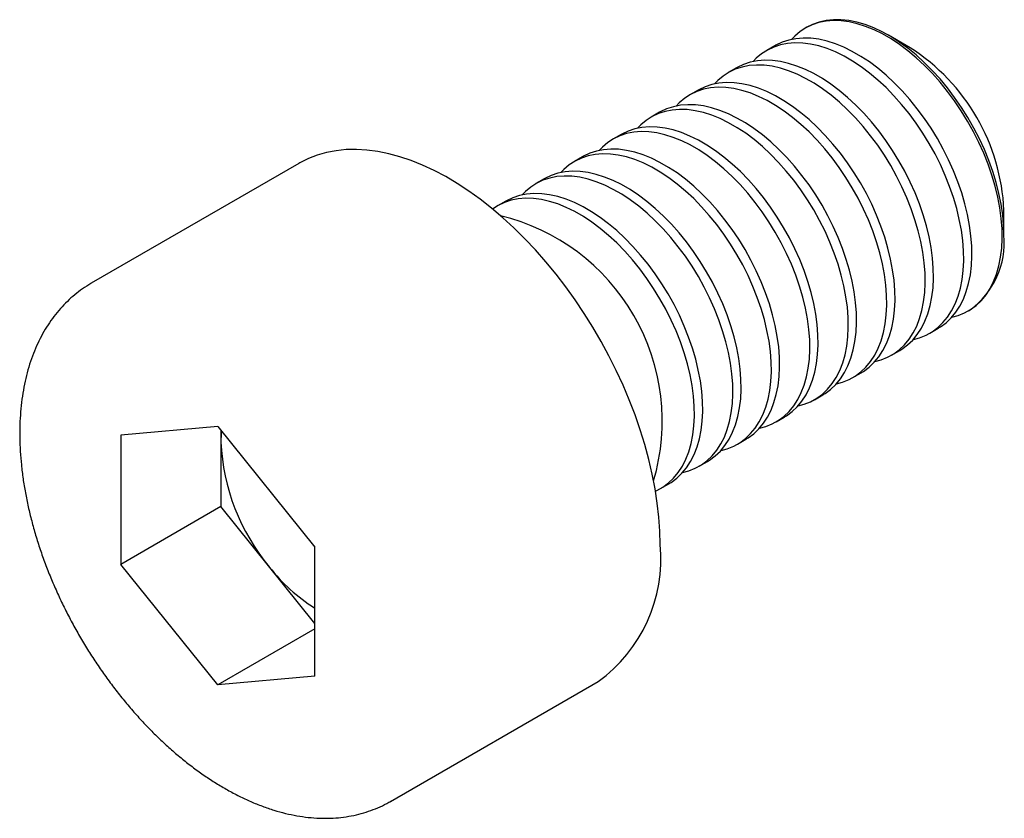
# Model space of a CAD drawing. Units: millimetres. Extents: x -1.82 to 7.23, y -2.41 to 4.93.
import ezdxf

# ---------------------------------------------------------------- set-up
doc = ezdxf.new("R2010")
doc.units = ezdxf.units.MM

msp = doc.modelspace()

# ---------------------------------------------------------------- linework, layer by layer
at = {"color": 7, "linetype": 'Continuous', "lineweight": 25}
for p, q in [((5.4157, 4.8584), (5.3994, 4.849)), ((6.3641, 4.6695), (6.1658, 4.784)), ((5.1216, 4.6886), (5.0458, 4.6449)), ((4.768, 4.4845), (4.6922, 4.4408)), ((4.4145, 4.2804), (4.3387, 4.2367)), ((4.0609, 4.0763), (3.9851, 4.0326)), ((3.7074, 3.8722), (3.6316, 3.8285)), ((3.3538, 3.6681), (3.278, 3.6244)), ((0.7464, 3.6062), (-1.1628, 2.5041)), ((3.0003, 3.464), (2.9245, 3.4203)), ((2.6467, 3.2599), (2.5709, 3.2162)), ((7.2263, 2.947), (7.2263, 3.176)), ((6.8992, 2.2508), (6.9156, 2.2603)), ((6.5457, 2.0467), (6.6215, 2.0905)), ((6.1921, 1.8426), (6.2679, 1.8864)), ((5.8386, 1.6385), (5.9144, 1.6823)), ((5.485, 1.4344), (5.5608, 1.4782)), ((5.1315, 1.2303), (5.2073, 1.2741)), ((0, 1.188), (-0.891, 1.1083)), ((0, 1.188), (0.891, 0.0797)), ((-0.891, 1.1083), (-0.891, -0.0797)), ((0.0283, 1.1528), (0.0283, 0.451)), ((4.7779, 1.0262), (4.8537, 1.07)), ((4.4244, 0.8221), (4.5001, 0.8659)), ((4.0708, 0.618), (4.1466, 0.6618)), ((0.0283, 0.451), (-0.891, -0.0797)), ((0.891, -0.6222), (0.0283, 0.451)), ((0.891, -1.1083), (0.891, 0.0797)), ((0, -1.188), (-0.891, -0.0797)), ((0.891, -0.6737), (0, -1.188)), ((0.891, -1.1083), (0, -1.188)), ((1.587, -2.2592), (3.4962, -1.157)), ((1.5892, -2.2579), (1.587, -2.2592))]:
    msp.add_line(p, q, dxfattribs=at)
at = {"color": 7, "linetype": 'Continuous', "lineweight": 25, "flags": 128}
for points in [[(6.7474, 2.1931), (6.804, 2.2083), (6.8639, 2.2323), (6.9198, 2.2634), (6.9715, 2.3015), (7.0188, 2.3465), (7.0612, 2.398), (7.0988, 2.4558), (7.1311, 2.5197), (7.158, 2.5891), (7.1795, 2.6638), (7.1953, 2.7433), (7.2054, 2.8272), (7.2098, 2.9151), (7.2083, 3.0064), (7.2011, 3.1007), (7.1881, 3.1975), (7.1695, 3.2962), (7.1452, 3.3962), (7.1156, 3.4971), (7.0806, 3.5983), (7.0406, 3.6993), (6.9957, 3.7994), (6.9462, 3.8981), (6.8923, 3.995), (6.8344, 4.0894), (6.7727, 4.1809), (6.7077, 4.2689), (6.6395, 4.353), (6.5687, 4.4327), (6.4956, 4.5076), (6.4207, 4.5773), (6.3442, 4.6414), (6.2667, 4.6994), (6.1885, 4.7513), (6.1101, 4.7965), (6.0319, 4.835), (5.9544, 4.8664), (5.8779, 4.8906), (5.8029, 4.9075), (5.7298, 4.917), (5.659, 4.919), (5.5909, 4.9136), (5.5258, 4.9007), (5.4642, 4.8804), (5.4063, 4.8529), (5.3524, 4.8182), (5.3029, 4.7767), (5.2734, 4.7463)], [(7.2263, 2.947), (7.2234, 3.0392), (7.2147, 3.1341), (7.2003, 3.2314), (7.1802, 3.3305), (7.1547, 3.4308), (7.1237, 3.5319), (7.0874, 3.633), (7.0462, 3.7338), (7.0001, 3.8337), (6.9495, 3.932), (6.8945, 4.0283), (6.8356, 4.122), (6.7731, 4.2127), (6.7072, 4.2998), (6.6384, 4.3828), (6.567, 4.4614), (6.4934, 4.535), (6.418, 4.6033), (6.3412, 4.6659), (6.2635, 4.7224), (6.1852, 4.7726), (6.1068, 4.8162), (6.0288, 4.8529), (5.9515, 4.8825), (5.8754, 4.905), (5.8008, 4.92), (5.7282, 4.9277), (5.6581, 4.9278), (5.5907, 4.9205), (5.5264, 4.9058), (5.4657, 4.8837), (5.4157, 4.8584)], [(6.3938, 1.989), (6.4505, 2.0042), (6.5103, 2.0282), (6.5662, 2.0593), (6.618, 2.0974), (6.6652, 2.1424), (6.7077, 2.1939), (6.7452, 2.2517), (6.7775, 2.3156), (6.8045, 2.385), (6.8259, 2.4597), (6.8418, 2.5392), (6.8519, 2.6231), (6.8562, 2.711), (6.8548, 2.8023), (6.8475, 2.8966), (6.8346, 2.9934), (6.8159, 3.0921), (6.7917, 3.1921), (6.762, 3.293), (6.7271, 3.3942), (6.6871, 3.4952), (6.6422, 3.5953), (6.5926, 3.694), (6.5388, 3.7909), (6.4808, 3.8853), (6.4192, 3.9768), (6.3541, 4.0648), (6.286, 4.1489), (6.2152, 4.2286), (6.1421, 4.3035), (6.0671, 4.3732), (5.9906, 4.4373), (5.9131, 4.4953), (5.8349, 4.5472), (5.7565, 4.5924), (5.6784, 4.6309), (5.6008, 4.6623), (5.5244, 4.6865), (5.4494, 4.7034), (5.3763, 4.7129), (5.3055, 4.7149), (5.2374, 4.7095), (5.1723, 4.6966), (5.1106, 4.6763), (5.0527, 4.6488), (4.9988, 4.6141), (4.9493, 4.5726), (4.9199, 4.5422)], [(6.6215, 2.0905), (6.642, 2.103), (6.6938, 2.1412), (6.741, 2.1861), (6.7835, 2.2377), (6.821, 2.2955), (6.8533, 2.3593), (6.8803, 2.4287), (6.9017, 2.5034), (6.9175, 2.5829), (6.9277, 2.6669), (6.932, 2.7547), (6.9306, 2.8461), (6.9233, 2.9404), (6.9103, 3.0371), (6.8917, 3.1358), (6.8675, 3.2359), (6.8378, 3.3368), (6.8029, 3.438), (6.7628, 3.5389), (6.718, 3.639), (6.6684, 3.7378), (6.6146, 3.8347), (6.5566, 3.9291), (6.495, 4.0205), (6.4299, 4.1086), (6.3618, 4.1927), (6.291, 4.2724), (6.2179, 4.3473), (6.1429, 4.417), (6.0664, 4.481), (5.9889, 4.5391), (5.9107, 4.5909), (5.8323, 4.6362), (5.7542, 4.6746), (5.6766, 4.706), (5.6002, 4.7303), (5.5252, 4.7472), (5.4521, 4.7567), (5.3813, 4.7587), (5.3132, 4.7533), (5.2481, 4.7404), (5.1864, 4.7201), (5.1285, 4.6925), (5.1216, 4.6886)], [(6.2679, 1.8864), (6.2885, 1.8989), (6.3402, 1.9371), (6.3874, 1.982), (6.4299, 2.0336), (6.4674, 2.0914), (6.4998, 2.1552), (6.5267, 2.2246), (6.5482, 2.2993), (6.564, 2.3788), (6.5741, 2.4628), (6.5785, 2.5506), (6.577, 2.642), (6.5698, 2.7363), (6.5568, 2.833), (6.5381, 2.9317), (6.5139, 3.0318), (6.4843, 3.1327), (6.4493, 3.2339), (6.4093, 3.3348), (6.3644, 3.4349), (6.3149, 3.5337), (6.261, 3.6305), (6.2031, 3.725), (6.1414, 3.8164), (6.0763, 3.9045), (6.0082, 3.9886), (5.9374, 4.0683), (5.8643, 4.1432), (5.7893, 4.2129), (5.7129, 4.2769), (5.6353, 4.335), (5.5572, 4.3868), (5.4788, 4.4321), (5.4006, 4.4705), (5.3231, 4.5019), (5.2466, 4.5262), (5.1716, 4.5431), (5.0985, 4.5526), (5.0277, 4.5546), (4.9596, 4.5492), (4.8945, 4.5363), (4.8329, 4.516), (4.7749, 4.4884), (4.768, 4.4845)], [(6.0403, 1.7849), (6.0969, 1.8001), (6.1567, 1.8241), (6.2127, 1.8552), (6.2644, 1.8933), (6.3116, 1.9383), (6.3541, 1.9898), (6.3916, 2.0476), (6.424, 2.1114), (6.4509, 2.1809), (6.4724, 2.2556), (6.4882, 2.3351), (6.4983, 2.419), (6.5027, 2.5069), (6.5012, 2.5982), (6.494, 2.6925), (6.481, 2.7893), (6.4624, 2.888), (6.4381, 2.988), (6.4085, 3.0889), (6.3735, 3.1901), (6.3335, 3.2911), (6.2886, 3.3912), (6.2391, 3.4899), (6.1852, 3.5868), (6.1273, 3.6812), (6.0656, 3.7727), (6.0005, 3.8607), (5.9324, 3.9448), (5.8616, 4.0245), (5.7885, 4.0994), (5.7135, 4.1691), (5.6371, 4.2332), (5.5595, 4.2912), (5.4814, 4.3431), (5.403, 4.3883), (5.3248, 4.4267), (5.2473, 4.4582), (5.1708, 4.4824), (5.0958, 4.4993), (5.0227, 4.5088), (4.9519, 4.5108), (4.8838, 4.5054), (4.8187, 4.4925), (4.7571, 4.4722), (4.6991, 4.4447), (4.6453, 4.41), (4.5958, 4.3684), (4.5663, 4.3381)], [(5.9144, 1.6823), (5.9349, 1.6948), (5.9866, 1.733), (6.0339, 1.7779), (6.0764, 1.8295), (6.1139, 1.8873), (6.1462, 1.9511), (6.1732, 2.0205), (6.1946, 2.0952), (6.2104, 2.1747), (6.2206, 2.2587), (6.2249, 2.3465), (6.2234, 2.4379), (6.2162, 2.5322), (6.2032, 2.6289), (6.1846, 2.7276), (6.1604, 2.8277), (6.1307, 2.9286), (6.0958, 3.0298), (6.0557, 3.1307), (6.0108, 3.2308), (5.9613, 3.3296), (5.9075, 3.4264), (5.8495, 3.5209), (5.7879, 3.6123), (5.7228, 3.7004), (5.6547, 3.7845), (5.5839, 3.8642), (5.5108, 3.9391), (5.4358, 4.0087), (5.3593, 4.0728), (5.2818, 4.1309), (5.2036, 4.1827), (5.1252, 4.228), (5.0471, 4.2664), (4.9695, 4.2978), (4.8931, 4.3221), (4.8181, 4.339), (4.745, 4.3485), (4.6742, 4.3505), (4.6061, 4.345), (4.541, 4.3322), (4.4793, 4.3119), (4.4214, 4.2843), (4.4145, 4.2804)], [(5.6867, 1.5808), (5.7434, 1.596), (5.8032, 1.6199), (5.8591, 1.6511), (5.9109, 1.6892), (5.9581, 1.7342), (6.0006, 1.7857), (6.0381, 1.8435), (6.0704, 1.9073), (6.0974, 1.9768), (6.1188, 2.0515), (6.1347, 2.131), (6.1448, 2.2149), (6.1491, 2.3028), (6.1477, 2.3941), (6.1404, 2.4884), (6.1274, 2.5852), (6.1088, 2.6839), (6.0846, 2.7839), (6.0549, 2.8848), (6.02, 2.986), (5.9799, 3.087), (5.9351, 3.1871), (5.8855, 3.2858), (5.8317, 3.3827), (5.7737, 3.4771), (5.7121, 3.5686), (5.647, 3.6566), (5.5789, 3.7407), (5.5081, 3.8204), (5.435, 3.8953), (5.36, 3.965), (5.2835, 4.029), (5.206, 4.0871), (5.1278, 4.139), (5.0494, 4.1842), (4.9713, 4.2226), (4.8937, 4.2541), (4.8173, 4.2783), (4.7423, 4.2952), (4.6692, 4.3047), (4.5984, 4.3067), (4.5303, 4.3013), (4.4652, 4.2884), (4.4035, 4.2681), (4.3456, 4.2406), (4.2917, 4.2059), (4.2422, 4.1643), (4.2128, 4.134)], [(5.3332, 1.3767), (5.3898, 1.3919), (5.4496, 1.4158), (5.5056, 1.447), (5.5573, 1.4851), (5.6045, 1.5301), (5.647, 1.5816), (5.6845, 1.6394), (5.7169, 1.7032), (5.7438, 1.7727), (5.7653, 1.8474), (5.7811, 1.9269), (5.7912, 2.0108), (5.7956, 2.0987), (5.7941, 2.19), (5.7869, 2.2843), (5.7739, 2.3811), (5.7552, 2.4798), (5.731, 2.5798), (5.7014, 2.6807), (5.6664, 2.7819), (5.6264, 2.8829), (5.5815, 2.983), (5.532, 3.0817), (5.4781, 3.1786), (5.4202, 3.273), (5.3585, 3.3645), (5.2934, 3.4525), (5.2253, 3.5366), (5.1545, 3.6163), (5.0814, 3.6912), (5.0064, 3.7609), (4.93, 3.8249), (4.8524, 3.883), (4.7743, 3.9349), (4.6959, 3.9801), (4.6177, 4.0185), (4.5402, 4.05), (4.4637, 4.0742), (4.3887, 4.0911), (4.3156, 4.1006), (4.2448, 4.1026), (4.1767, 4.0972), (4.1116, 4.0843), (4.05, 4.064), (3.992, 4.0365), (3.9382, 4.0018), (3.8887, 3.9602), (3.8592, 3.9299)], [(5.5608, 1.4782), (5.5814, 1.4907), (5.6331, 1.5289), (5.6803, 1.5738), (5.7228, 1.6254), (5.7603, 1.6832), (5.7927, 1.747), (5.8196, 1.8164), (5.8411, 1.8911), (5.8569, 1.9706), (5.867, 2.0545), (5.8713, 2.1424), (5.8699, 2.2338), (5.8627, 2.3281), (5.8497, 2.4248), (5.831, 2.5235), (5.8068, 2.6236), (5.7772, 2.7245), (5.7422, 2.8257), (5.7022, 2.9266), (5.6573, 3.0267), (5.6078, 3.1255), (5.5539, 3.2223), (5.496, 3.3168), (5.4343, 3.4082), (5.3692, 3.4963), (5.3011, 3.5804), (5.2303, 3.6601), (5.1572, 3.735), (5.0822, 3.8046), (5.0058, 3.8687), (4.9282, 3.9268), (4.8501, 3.9786), (4.7717, 4.0239), (4.6935, 4.0623), (4.616, 4.0937), (4.5395, 4.118), (4.4645, 4.1349), (4.3914, 4.1444), (4.3206, 4.1464), (4.2525, 4.1409), (4.1874, 4.1281), (4.1258, 4.1078), (4.0678, 4.0802), (4.0609, 4.0763)], [(4.9796, 1.1726), (5.0362, 1.1878), (5.0961, 1.2117), (5.152, 1.2429), (5.2038, 1.281), (5.251, 1.326), (5.2935, 1.3775), (5.331, 1.4353), (5.3633, 1.4991), (5.3903, 1.5686), (5.4117, 1.6433), (5.4275, 1.7228), (5.4377, 1.8067), (5.442, 1.8946), (5.4406, 1.9859), (5.4333, 2.0802), (5.4203, 2.177), (5.4017, 2.2757), (5.3775, 2.3757), (5.3478, 2.4766), (5.3129, 2.5778), (5.2728, 2.6788), (5.2279, 2.7789), (5.1784, 2.8776), (5.1246, 2.9745), (5.0666, 3.0689), (5.005, 3.1604), (4.9399, 3.2484), (4.8718, 3.3325), (4.801, 3.4122), (4.7279, 3.4871), (4.6529, 3.5568), (4.5764, 3.6208), (4.4989, 3.6789), (4.4207, 3.7307), (4.3423, 3.776), (4.2642, 3.8144), (4.1866, 3.8459), (4.1102, 3.8701), (4.0352, 3.887), (3.9621, 3.8965), (3.8913, 3.8985), (3.8232, 3.8931), (3.7581, 3.8802), (3.6964, 3.8599), (3.6385, 3.8324), (3.5846, 3.7977), (3.5351, 3.7561), (3.5057, 3.7258)], [(5.2073, 1.2741), (5.2278, 1.2866), (5.2795, 1.3248), (5.3268, 1.3697), (5.3693, 1.4213), (5.4068, 1.4791), (5.4391, 1.5429), (5.4661, 1.6123), (5.4875, 1.687), (5.5033, 1.7665), (5.5134, 1.8504), (5.5178, 1.9383), (5.5163, 2.0297), (5.5091, 2.124), (5.4961, 2.2207), (5.4775, 2.3194), (5.4533, 2.4195), (5.4236, 2.5204), (5.3887, 2.6216), (5.3486, 2.7225), (5.3037, 2.8226), (5.2542, 2.9214), (5.2004, 3.0182), (5.1424, 3.1127), (5.0808, 3.2041), (5.0157, 3.2922), (4.9476, 3.3763), (4.8768, 3.456), (4.8037, 3.5309), (4.7287, 3.6005), (4.6522, 3.6646), (4.5747, 3.7227), (4.4965, 3.7745), (4.4181, 3.8198), (4.3399, 3.8582), (4.2624, 3.8896), (4.186, 3.9139), (4.111, 3.9308), (4.0379, 3.9403), (3.9671, 3.9423), (3.8989, 3.9368), (3.8339, 3.9239), (3.7722, 3.9037), (3.7143, 3.8761), (3.7074, 3.8722)], [(4.0659, 0.1021), (4.063, 0.2264), (4.0543, 0.3536), (4.0398, 0.4835), (4.0196, 0.6156), (3.9938, 0.7495), (3.9623, 0.8848), (3.9254, 1.0212), (3.8831, 1.1581), (3.8355, 1.2953), (3.7828, 1.4322), (3.7251, 1.5685), (3.6627, 1.7038), (3.5956, 1.8377), (3.5242, 1.9697), (3.4486, 2.0995), (3.369, 2.2267), (3.2857, 2.3509), (3.1989, 2.4717), (3.1089, 2.5888), (3.0159, 2.7019), (2.9203, 2.8105), (2.8223, 2.9144), (2.7222, 3.0133), (2.6203, 3.1068), (2.5169, 3.1947), (2.4124, 3.2768), (2.307, 3.3527), (2.201, 3.4222), (2.0948, 3.4852), (1.9886, 3.5415), (1.8829, 3.5908), (1.7778, 3.6331), (1.6738, 3.6682), (1.5712, 3.696), (1.4701, 3.7164), (1.371, 3.7293), (1.2742, 3.7349), (1.1799, 3.7329), (1.0884, 3.7234), (0.9999, 3.7065), (0.9149, 3.6821), (0.8334, 3.6505), (0.7557, 3.6115), (0.7464, 3.6062)], [(4.8537, 1.07), (4.8743, 1.0825), (4.926, 1.1207), (4.9732, 1.1656), (5.0157, 1.2172), (5.0532, 1.275), (5.0855, 1.3388), (5.1125, 1.4082), (5.134, 1.4829), (5.1498, 1.5624), (5.1599, 1.6463), (5.1642, 1.7342), (5.1628, 1.8256), (5.1556, 1.9199), (5.1426, 2.0166), (5.1239, 2.1153), (5.0997, 2.2154), (5.07, 2.3163), (5.0351, 2.4175), (4.9951, 2.5184), (4.9502, 2.6185), (4.9007, 2.7173), (4.8468, 2.8141), (4.7889, 2.9086), (4.7272, 3), (4.6621, 3.0881), (4.594, 3.1722), (4.5232, 3.2519), (4.4501, 3.3268), (4.3751, 3.3964), (4.2987, 3.4605), (4.2211, 3.5186), (4.143, 3.5704), (4.0646, 3.6157), (3.9864, 3.6541), (3.9089, 3.6855), (3.8324, 3.7098), (3.7574, 3.7267), (3.6843, 3.7362), (3.6135, 3.7382), (3.5454, 3.7327), (3.4803, 3.7198), (3.4186, 3.6996), (3.3607, 3.672), (3.3538, 3.6681)], [(4.6261, 0.9685), (4.6827, 0.9837), (4.7425, 1.0076), (4.7985, 1.0388), (4.8502, 1.0769), (4.8974, 1.1219), (4.9399, 1.1734), (4.9774, 1.2312), (5.0098, 1.295), (5.0367, 1.3645), (5.0582, 1.4391), (5.074, 1.5187), (5.0841, 1.6026), (5.0884, 1.6905), (5.087, 1.7818), (5.0798, 1.8761), (5.0668, 1.9729), (5.0481, 2.0716), (5.0239, 2.1716), (4.9943, 2.2725), (4.9593, 2.3737), (4.9193, 2.4747), (4.8744, 2.5748), (4.8249, 2.6735), (4.771, 2.7704), (4.7131, 2.8648), (4.6514, 2.9563), (4.5863, 3.0443), (4.5182, 3.1284), (4.4474, 3.2081), (4.3743, 3.283), (4.2993, 3.3527), (4.2229, 3.4167), (4.1453, 3.4748), (4.0672, 3.5266), (3.9888, 3.5719), (3.9106, 3.6103), (3.8331, 3.6418), (3.7566, 3.666), (3.6816, 3.6829), (3.6085, 3.6924), (3.5377, 3.6944), (3.4696, 3.689), (3.4045, 3.6761), (3.3429, 3.6558), (3.2849, 3.6283), (3.2311, 3.5936), (3.1815, 3.552), (3.1521, 3.5217)], [(4.5001, 0.8659), (4.5207, 0.8784), (4.5724, 0.9166), (4.6197, 0.9615), (4.6622, 1.0131), (4.6997, 1.0709), (4.732, 1.1347), (4.759, 1.2041), (4.7804, 1.2788), (4.7962, 1.3583), (4.8063, 1.4422), (4.8107, 1.5301), (4.8092, 1.6215), (4.802, 1.7158), (4.789, 1.8125), (4.7704, 1.9112), (4.7462, 2.0113), (4.7165, 2.1122), (4.6816, 2.2134), (4.6415, 2.3143), (4.5966, 2.4144), (4.5471, 2.5132), (4.4932, 2.61), (4.4353, 2.7045), (4.3736, 2.7959), (4.3086, 2.884), (4.2404, 2.9681), (4.1696, 3.0478), (4.0966, 3.1227), (4.0216, 3.1923), (3.9451, 3.2564), (3.8676, 3.3145), (3.7894, 3.3663), (3.711, 3.4115), (3.6328, 3.45), (3.5553, 3.4814), (3.4788, 3.5056), (3.4039, 3.5226), (3.3308, 3.5321), (3.26, 3.5341), (3.1918, 3.5286), (3.1268, 3.5157), (3.0651, 3.4955), (3.0072, 3.4679), (3.0003, 3.464)], [(4.2725, 0.7644), (4.3291, 0.7796), (4.389, 0.8035), (4.4449, 0.8347), (4.4966, 0.8728), (4.5439, 0.9178), (4.5864, 0.9693), (4.6239, 1.0271), (4.6562, 1.0909), (4.6832, 1.1604), (4.7046, 1.235), (4.7204, 1.3146), (4.7306, 1.3985), (4.7349, 1.4864), (4.7334, 1.5777), (4.7262, 1.672), (4.7132, 1.7688), (4.6946, 1.8674), (4.6704, 1.9675), (4.6407, 2.0684), (4.6058, 2.1696), (4.5657, 2.2706), (4.5208, 2.3707), (4.4713, 2.4694), (4.4175, 2.5663), (4.3595, 2.6607), (4.2979, 2.7522), (4.2328, 2.8402), (4.1647, 2.9243), (4.0939, 3.004), (4.0208, 3.0789), (3.9458, 3.1486), (3.8693, 3.2126), (3.7918, 3.2707), (3.7136, 3.3225), (3.6352, 3.3678), (3.5571, 3.4062), (3.4795, 3.4377), (3.4031, 3.4619), (3.3281, 3.4788), (3.255, 3.4883), (3.1842, 3.4903), (3.116, 3.4849), (3.051, 3.472), (2.9893, 3.4517), (2.9314, 3.4242), (2.8775, 3.3895), (2.828, 3.3479), (2.7986, 3.3176)], [(4.0233, 0.5939), (4.0354, 0.5994), (4.0914, 0.6306), (4.1431, 0.6687), (4.1903, 0.7137), (4.2328, 0.7652), (4.2703, 0.823), (4.3026, 0.8868), (4.3296, 0.9563), (4.3511, 1.0309), (4.3669, 1.1105), (4.377, 1.1944), (4.3813, 1.2823), (4.3799, 1.3736), (4.3727, 1.4679), (4.3597, 1.5647), (4.341, 1.6633), (4.3168, 1.7634), (4.2871, 1.8643), (4.2522, 1.9655), (4.2122, 2.0665), (4.1673, 2.1666), (4.1178, 2.2653), (4.0639, 2.3622), (4.006, 2.4566), (3.9443, 2.5481), (3.8792, 2.6361), (3.8111, 2.7202), (3.7403, 2.7999), (3.6672, 2.8748), (3.5922, 2.9445), (3.5158, 3.0085), (3.4382, 3.0666), (3.3601, 3.1184), (3.2817, 3.1637), (3.2035, 3.2021), (3.126, 3.2336), (3.0495, 3.2578), (2.9745, 3.2747), (2.9014, 3.2842), (2.8306, 3.2862), (2.7625, 3.2808), (2.6974, 3.2679), (2.6358, 3.2476), (2.5778, 3.2201), (2.5263, 3.1871)], [(4.1466, 0.6618), (4.1672, 0.6743), (4.2189, 0.7125), (4.2661, 0.7574), (4.3086, 0.809), (4.3461, 0.8668), (4.3784, 0.9306), (4.4054, 1), (4.4269, 1.0747), (4.4427, 1.1542), (4.4528, 1.2381), (4.4571, 1.326), (4.4557, 1.4173), (4.4485, 1.5117), (4.4355, 1.6084), (4.4168, 1.7071), (4.3926, 1.8072), (4.3629, 1.9081), (4.328, 2.0093), (4.288, 2.1102), (4.2431, 2.2103), (4.1936, 2.3091), (4.1397, 2.4059), (4.0818, 2.5004), (4.0201, 2.5918), (3.955, 2.6799), (3.8869, 2.764), (3.8161, 2.8437), (3.743, 2.9186), (3.668, 2.9882), (3.5915, 3.0523), (3.514, 3.1104), (3.4358, 3.1622), (3.3575, 3.2074), (3.2793, 3.2459), (3.2018, 3.2773), (3.1253, 3.3015), (3.0503, 3.3185), (2.9772, 3.328), (2.9064, 3.33), (2.8383, 3.3245), (2.7732, 3.3116), (2.7115, 3.2914), (2.6536, 3.2638), (2.6467, 3.2599)], [(0.0329, 1.1471), (0.0312, 1.1261), (0.0283, 1.045)]]:
    msp.add_lwpolyline(points, dxfattribs=at)
at = {"color": 7, "linetype": 'Continuous', "lineweight": 25}
for centre, radius, start, end in [((5.3578, 3.093), 1.8703, 2.54418, 57.45045), ((2.1402, 1.2355), 1.9448, 343.64477, 76.34985), ((6.4656, 2.8775), 0.7638, 306.09033, 5.22185), ((1.9624, 1.1349), 1.9362, 182.66175, 219.74961), ((2.6803, -0.0294), 1.3918, 305.89095, 5.42123), ((1.757, 0.8933), 1.6247, 217.83054, 237.78862)]:
    msp.add_arc(centre, radius, start, end, dxfattribs=at)
msp.add_open_spline([(-1.1633, 2.5036), (-1.1642, 2.5032), (-1.1918, 2.4886), (-1.2427, 2.4541), (-1.3154, 2.3999), (-1.3834, 2.3391), (-1.4471, 2.2727), (-1.5063, 2.2006), (-1.5609, 2.123), (-1.6108, 2.0399), (-1.6557, 1.9516), (-1.6955, 1.8581), (-1.73, 1.7597), (-1.7592, 1.6566), (-1.7829, 1.5493), (-1.8009, 1.4379), (-1.8132, 1.3229), (-1.8199, 1.2048), (-1.8209, 1.0838), (-1.8163, 0.9603), (-1.8061, 0.8348), (-1.7904, 0.7076), (-1.7693, 0.5791), (-1.7429, 0.4495), (-1.7114, 0.3193), (-1.6748, 0.1886), (-1.6332, 0.058), (-1.5869, -0.0725), (-1.5359, -0.2023), (-1.4803, -0.3312), (-1.4204, -0.4589), (-1.3563, -0.5851), (-1.2882, -0.7094), (-1.2162, -0.8316), (-1.1405, -0.9513), (-1.0612, -1.0682), (-0.9787, -1.1821), (-0.8931, -1.2927), (-0.8045, -1.3996), (-0.7133, -1.5026), (-0.6195, -1.6015), (-0.5234, -1.6959), (-0.4252, -1.7856), (-0.3251, -1.8703), (-0.2233, -1.9498), (-0.12, -2.0239), (-0.0156, -2.0923), (0.0899, -2.1548), (0.1962, -2.2111), (0.3029, -2.2609), (0.4098, -2.3042), (0.5165, -2.3405), (0.6228, -2.3699), (0.7281, -2.392), (0.8321, -2.4069), (0.9345, -2.4143), (1.0347, -2.4145), (1.1325, -2.4074), (1.2275, -2.3931), (1.3193, -2.3719), (1.4079, -2.3439), (1.4926, -2.3088), (1.5531, -2.2797), (1.5841, -2.2604), (1.5894, -2.2571)], degree=3, knots=[0, 0, 0, 0, 0.000529, 0.015965, 0.031391, 0.046845, 0.062369, 0.078001, 0.093772, 0.109705, 0.125813, 0.142098, 0.158551, 0.175156, 0.191889, 0.208724, 0.225634, 0.242595, 0.259583, 0.276583, 0.293578, 0.310559, 0.327523, 0.344467, 0.361388, 0.378289, 0.395169, 0.412032, 0.428879, 0.445713, 0.462536, 0.479353, 0.496166, 0.512977, 0.52979, 0.546608, 0.563433, 0.580269, 0.597119, 0.613985, 0.630871, 0.64778, 0.664714, 0.681674, 0.698663, 0.715679, 0.732722, 0.749787, 0.766869, 0.783954, 0.801026, 0.818063, 0.835041, 0.851929, 0.868699, 0.88532, 0.90177, 0.918034, 0.934107, 0.949998, 0.965726, 0.98132, 0.996818, 1, 1, 1, 1], dxfattribs=at)

doc.saveas('drawing.dxf')
